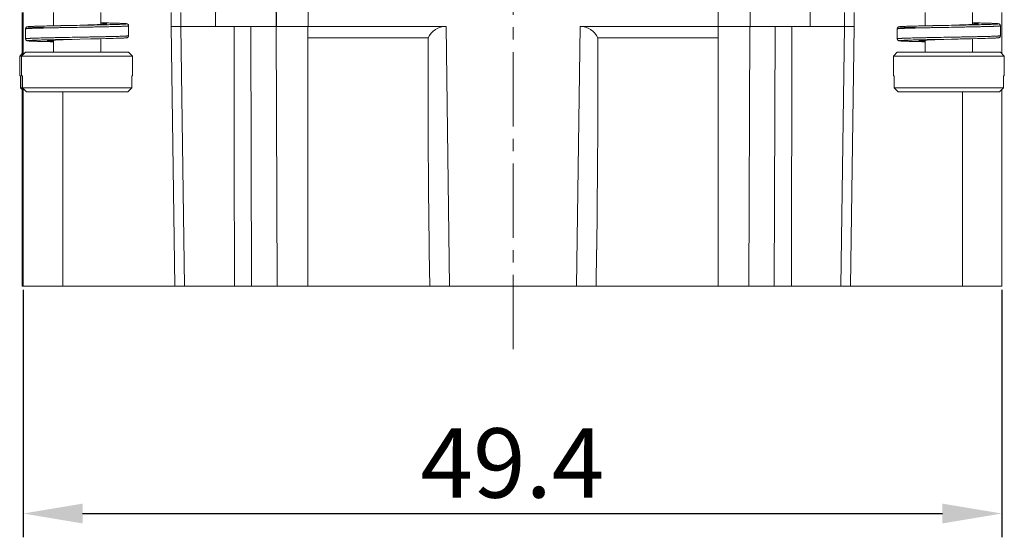
# Model space of a CAD drawing. Units: millimetres. Extents: x 11 to 754, y 29 to 451.
# Drawn here: x 500 to 550, y 243 to 269 of the extents above; entities that cross this region are included whole.
import ezdxf

# ---------------------------------------------------------------- set-up
doc = ezdxf.new("R2010")
doc.units = ezdxf.units.MM
doc.header["$MEASUREMENT"] = 0
doc.linetypes.add('CENTER', pattern=[2, 1.25, -0.25, 0.25, -0.25])
doc.linetypes.add('CENTER2', pattern=[1.125, 0.75, -0.125, 0.125, -0.125])
doc.layers.add('10-B', color=7, linetype='Continuous')
doc.layers.add('COLOR11', color=7, linetype='Continuous')
doc.layers.add('CEN', color=1, linetype='CENTER', lineweight=15)
doc.layers.add('DIM', color=3, linetype='Continuous', lineweight=15)
doc.styles.add('Romans字体', font='romans.shx', dxfattribs={"width": 0.75})
doc.dimstyles.new('01', dxfattribs={"dimtxt": 3.5, "dimasz": 3, "dimexe": 1.2, "dimexo": 0.2, "dimgap": 0.8, "dimtad": 1, "dimdec": 1, "dimdsep": 46, "dimtxsty": 'Romans字体', "dimcen": 0, "dimclrd": 1, "dimclre": 6, "dimclrt": 4, "dimazin": 2, "dimtfac": 1, "dimtdec": 1, "dimtofl": 0, "dimtmove": 0, "dimatfit": 3, "dimfxl": 1, "dimtolj": 1, "dimtzin": 0, "dimarcsym": 0})

# ---------------------------------------------------------------- blocks, each defined once
blk = doc.blocks.new('*D34')
at = {"layer": 'Defpoints', "color": 0}
for p in [(500.41, 256.024), (549.809, 256.024), (549.809, 244.544)]:
    blk.add_point(p, dxfattribs=at)
at = {"layer": 'DIM', "color": 6, "lineweight": -2}
for p, q in [((500.41, 255.824), (500.41, 243.344)), ((549.809, 255.824), (549.809, 243.344))]:
    blk.add_line(p, q, dxfattribs=at)
at = {"layer": 'DIM', "color": 1, "lineweight": -2}
blk.add_line((503.41, 244.544), (546.809, 244.544), dxfattribs=at)
at = {"layer": 'DIM', "color": 1}
for points in [[(503.41, 245.044), (503.41, 244.044), (500.41, 244.544)], [(546.809, 245.044), (546.809, 244.044), (549.809, 244.544)]]:
    blk.add_solid(points, dxfattribs=at)
at = {"layer": 'DIM', "color": 4, "lineweight": 5, "insert": (525.109, 247.094), "char_height": 3.5, "attachment_point": 5, "style": 'Romans字体'}
blk.add_mtext('\\A1;49.4', dxfattribs=at)

msp = doc.modelspace()

# ---------------------------------------------------------------- linework, layer by layer
at = {"layer": '10-B', "color": 7, "linetype": 'Continuous', "lineweight": 5}
for p, q in [((514.798, 269.124), (514.797, 280.273)), ((535.497, 280.273), (535.498, 269.124)), ((513.131, 278.624), (513.173, 269.124)), ((513.148, 278.624), (513.19, 269.124)), ((537.147, 278.624), (537.106, 269.124)), ((535.487, 269.124), (535.487, 272.624)), ((510.123, 269.124), (510.15, 272.222)), ((540.112, 272.307), (540.139, 269.124)), ((500.361, 269.824), (500.361, 267.651)), ((500.41, 267.699), (500.41, 269.824)), ((507.88, 269.12), (507.88, 269.824)), ((508.369, 269.124), (508.369, 269.824)), ((541.867, 269.824), (541.867, 269.124)), ((542.353, 269.824), (542.353, 269.12)), ((549.809, 269.824), (549.809, 267.749)), ((507.88, 269.12), (508.369, 269.124)), ((507.88, 269.12), (508.067, 256.024)), ((508.369, 269.124), (510.12, 269.124)), ((508.556, 256.024), (508.369, 269.124)), ((513.173, 269.124), (510.123, 269.124)), ((511.058, 269.124), (511.064, 262.575)), ((511.941, 256.024), (511.901, 269.124)), ((513.175, 269.124), (521.754, 269.124)), ((513.233, 256.024), (513.175, 269.124)), ((514.787, 269.124), (514.785, 268.542)), ((521.937, 256.024), (521.754, 269.124)), ((528.52, 269.124), (528.337, 256.024)), ((535.487, 269.124), (528.52, 269.124)), ((535.485, 268.542), (535.487, 269.124)), ((535.498, 269.124), (541.867, 269.124)), ((537.091, 269.124), (537.033, 256.024)), ((538.361, 269.124), (538.319, 256.024)), ((539.188, 256.024), (539.203, 269.124)), ((541.867, 269.124), (541.68, 256.024)), ((541.867, 269.124), (542.353, 269.12)), ((542.166, 256.024), (542.353, 269.12)), ((514.785, 268.542), (514.783, 256.024)), ((514.785, 268.542), (520.856, 268.542)), ((529.415, 268.542), (535.485, 268.542)), ((535.483, 256.024), (535.485, 268.542)), ((500.361, 266.624), (500.361, 256.024)), ((500.41, 256.024), (500.41, 265.994)), ((549.809, 265.945), (549.809, 256.024)), ((502.417, 265.824), (502.417, 256.024)), ((547.816, 256.024), (547.816, 265.824)), ((511.064, 262.575), (511.071, 256.024)), ((520.909, 257.754), (520.933, 256.024)), ((529.358, 257.848), (529.333, 256.024)), ((500.361, 256.024), (513.231, 256.024)), ((513.233, 256.024), (520.933, 256.024)), ((520.933, 256.024), (521.933, 256.024)), ((521.937, 256.024), (528.337, 256.024)), ((528.34, 256.024), (549.809, 256.024))]:
    msp.add_line(p, q, dxfattribs=at)
for centre, major_axis, ratio, start_param, end_param in [((521.765, 268.11), (-0.324, 0.963), 0.982575, -0.318841, 0.811948), ((528.502, 268.11), (0.45, 0.914), 0.977435, -0.681978, 0.448811), ((521.909, 257.749), (-0.35, 25.337), 0.039464, 1.130244, 1.570057), ((528.357, 257.749), (0.36, 25.337), 0.039463, -1.566362, -1.130229)]:
    msp.add_ellipse(centre, major_axis=major_axis, ratio=ratio, start_param=start_param, end_param=end_param, dxfattribs=at)
at = {"layer": 'CEN', "linetype": 'CENTER2', "lineweight": 5, "ltscale": 5}
msp.add_line((525.137, 252.83), (525.137, 338.345), dxfattribs=at)
at = {"layer": 'COLOR11', "color": 7, "linetype": 'Continuous', "lineweight": 5}
for p, q in [((501.934, 269.824), (501.934, 269.152)), ((504.334, 269.222), (504.334, 269.824)), ((545.934, 269.824), (545.934, 269.152)), ((548.334, 269.222), (548.334, 269.824)), ((500.534, 268.5), (500.534, 269)), ((500.764, 269.116), (500.731, 269.114)), ((500.802, 269.118), (500.764, 269.116)), ((500.846, 269.12), (500.802, 269.118)), ((500.924, 269.124), (500.846, 269.12)), ((501.018, 269.127), (500.924, 269.124)), ((501.131, 269.131), (501.018, 269.127)), ((501.262, 269.135), (501.131, 269.131)), ((501.413, 269.14), (501.262, 269.135)), ((501.649, 269.146), (501.413, 269.14)), ((501.925, 269.152), (501.649, 269.146)), ((502.325, 269.16), (501.925, 269.152)), ((502.78, 269.169), (502.325, 269.16)), ((503.134, 269.176), (503.128, 269.176)), ((503.718, 269.188), (503.134, 269.176)), ((503.134, 269.176), (503.266, 269.181)), ((503.443, 269.186), (503.266, 269.181)), ((503.667, 269.194), (503.443, 269.186)), ((503.804, 269.199), (503.667, 269.194)), ((503.93, 269.204), (503.804, 269.199)), ((504.045, 269.208), (503.93, 269.204)), ((504.148, 269.212), (504.045, 269.208)), ((504.24, 269.217), (504.148, 269.212)), ((504.32, 269.221), (504.24, 269.217)), ((504.39, 269.225), (504.32, 269.221)), ((504.641, 269.298), (504.334, 269.305)), ((504.448, 269.228), (504.39, 269.225)), ((504.845, 269.292), (504.641, 269.298)), ((505.017, 269.288), (504.845, 269.292)), ((505.161, 269.283), (505.017, 269.288)), ((505.281, 269.279), (505.161, 269.283)), ((505.379, 269.275), (505.281, 269.279)), ((505.433, 269.272), (505.379, 269.275)), ((505.48, 269.27), (505.433, 269.272)), ((505.734, 268.653), (505.734, 269.153)), ((544.534, 268.5), (544.534, 269)), ((544.764, 269.116), (544.731, 269.114)), ((544.802, 269.118), (544.764, 269.116)), ((544.846, 269.12), (544.802, 269.118)), ((544.924, 269.124), (544.846, 269.12)), ((545.018, 269.127), (544.924, 269.124)), ((545.13, 269.131), (545.018, 269.127)), ((545.261, 269.135), (545.13, 269.131)), ((545.413, 269.14), (545.261, 269.135)), ((545.649, 269.146), (545.413, 269.14)), ((545.925, 269.152), (545.649, 269.146)), ((546.325, 269.16), (545.925, 269.152)), ((546.779, 269.169), (546.325, 269.16)), ((547.134, 269.176), (547.127, 269.176)), ((547.717, 269.188), (547.134, 269.176)), ((547.134, 269.176), (547.266, 269.181)), ((547.443, 269.186), (547.266, 269.181)), ((547.667, 269.194), (547.443, 269.186)), ((547.803, 269.199), (547.667, 269.194)), ((547.929, 269.204), (547.803, 269.199)), ((548.044, 269.208), (547.929, 269.204)), ((548.148, 269.212), (548.044, 269.208)), ((548.24, 269.217), (548.148, 269.212)), ((548.32, 269.221), (548.24, 269.217)), ((548.39, 269.225), (548.32, 269.221)), ((548.641, 269.298), (548.334, 269.305)), ((548.448, 269.228), (548.39, 269.225)), ((548.845, 269.292), (548.641, 269.298)), ((549.017, 269.288), (548.845, 269.292)), ((549.161, 269.283), (549.017, 269.288)), ((549.28, 269.279), (549.161, 269.283)), ((549.378, 269.275), (549.28, 269.279)), ((549.433, 269.272), (549.378, 269.275)), ((549.48, 269.27), (549.433, 269.272)), ((549.734, 268.653), (549.734, 269.153)), ((500.776, 268.384), (500.816, 268.381)), ((500.816, 268.381), (500.862, 268.379)), ((500.862, 268.379), (500.916, 268.377)), ((500.916, 268.377), (501.012, 268.373)), ((501.83, 268.425), (501.888, 268.429)), ((501.888, 268.429), (501.958, 268.433)), ((501.934, 268.431), (501.934, 267.824)), ((501.958, 268.433), (502.039, 268.437)), ((502.039, 268.437), (502.132, 268.441)), ((502.132, 268.441), (502.238, 268.445)), ((502.238, 268.445), (502.358, 268.45)), ((502.358, 268.45), (502.491, 268.455)), ((502.491, 268.455), (502.672, 268.461)), ((502.672, 268.467), (503.272, 268.479)), ((503.134, 268.476), (502.672, 268.467)), ((503.003, 268.472), (502.672, 268.461)), ((502.672, 268.461), (502.885, 268.468)), ((503.134, 268.476), (502.885, 268.468)), ((503.272, 268.479), (503.803, 268.49)), ((503.803, 268.49), (504.268, 268.499)), ((504.268, 268.499), (504.582, 268.506)), ((504.334, 267.824), (504.334, 268.501)), ((504.582, 268.506), (504.785, 268.511)), ((504.785, 268.511), (504.96, 268.516)), ((504.96, 268.516), (505.11, 268.521)), ((505.11, 268.521), (505.235, 268.525)), ((505.235, 268.525), (505.339, 268.529)), ((505.339, 268.529), (505.397, 268.531)), ((505.397, 268.531), (505.448, 268.534)), ((505.448, 268.534), (505.492, 268.536)), ((505.492, 268.536), (505.529, 268.538)), ((544.776, 268.384), (544.816, 268.381)), ((544.816, 268.381), (544.862, 268.379)), ((544.862, 268.379), (544.916, 268.377)), ((544.916, 268.377), (545.011, 268.373)), ((545.83, 268.425), (545.888, 268.429)), ((545.888, 268.429), (545.957, 268.433)), ((545.934, 268.431), (545.934, 267.824)), ((545.957, 268.433), (546.038, 268.437)), ((546.038, 268.437), (546.132, 268.441)), ((546.132, 268.441), (546.238, 268.445)), ((546.238, 268.445), (546.358, 268.45)), ((546.358, 268.45), (546.491, 268.455)), ((546.491, 268.455), (546.672, 268.461)), ((547.003, 268.472), (546.671, 268.461)), ((546.672, 268.467), (547.272, 268.479)), ((547.134, 268.476), (546.672, 268.467)), ((546.672, 268.461), (546.885, 268.468)), ((547.134, 268.476), (546.885, 268.468)), ((547.272, 268.479), (547.598, 268.485)), ((548.334, 267.824), (548.334, 268.501)), ((548.582, 268.506), (548.785, 268.511)), ((548.785, 268.511), (548.96, 268.516)), ((548.96, 268.516), (549.109, 268.521)), ((549.109, 268.521), (549.235, 268.525)), ((549.235, 268.525), (549.338, 268.529)), ((549.338, 268.529), (549.397, 268.531)), ((549.397, 268.531), (549.447, 268.534)), ((549.447, 268.534), (549.491, 268.536)), ((549.491, 268.536), (549.529, 268.538)), ((501.012, 268.373), (501.127, 268.369)), ((501.127, 268.369), (501.264, 268.365)), ((501.264, 268.365), (501.425, 268.36)), ((501.425, 268.36), (501.685, 268.354)), ((501.685, 268.354), (501.934, 268.348)), ((545.011, 268.373), (545.127, 268.369)), ((545.127, 268.369), (545.263, 268.365)), ((545.263, 268.365), (545.425, 268.36)), ((545.425, 268.36), (545.685, 268.354)), ((545.685, 268.354), (545.934, 268.348)), ((500.361, 267.75), (500.235, 267.624)), ((505.934, 267.624), (500.235, 267.624)), ((500.235, 266.624), (500.235, 267.624)), ((500.534, 267.824), (500.334, 267.624)), ((500.334, 266.624), (500.334, 267.624)), ((505.734, 267.824), (500.534, 267.824)), ((505.934, 267.624), (505.734, 267.824)), ((505.934, 267.624), (505.934, 266.624)), ((544.534, 267.824), (544.334, 267.624)), ((549.934, 267.624), (544.334, 267.624)), ((544.334, 266.624), (544.334, 267.624)), ((549.734, 267.824), (544.534, 267.824)), ((549.934, 267.624), (549.734, 267.824)), ((549.934, 267.624), (549.934, 266.624)), ((500.235, 266.624), (500.28, 266.624)), ((500.28, 266.024), (500.28, 266.624)), ((500.334, 266.624), (500.379, 266.624)), ((500.379, 266.024), (500.379, 266.624)), ((505.889, 266.624), (505.934, 266.624)), ((505.889, 266.624), (505.889, 266.024)), ((544.334, 266.624), (544.379, 266.624)), ((544.379, 266.024), (544.379, 266.624)), ((549.889, 266.624), (549.934, 266.624)), ((549.889, 266.624), (549.889, 266.024)), ((500.28, 266.024), (500.361, 266.024)), ((500.361, 265.944), (500.28, 266.024)), ((500.379, 266.024), (505.889, 266.024)), ((500.583, 265.824), (500.379, 266.024)), ((505.889, 266.024), (505.686, 265.824)), ((544.379, 266.024), (549.889, 266.024)), ((544.583, 265.824), (544.379, 266.024)), ((549.889, 266.024), (549.686, 265.824)), ((500.583, 265.824), (505.686, 265.824)), ((544.583, 265.824), (549.686, 265.824))]:
    msp.add_line(p, q, dxfattribs=at)
for points in [[(500.731, 269.114), (500.716, 269.113), (500.703, 269.112), (500.69, 269.111), (500.679, 269.11), (500.668, 269.109), (500.659, 269.108), (500.65, 269.107), (500.642, 269.105), (500.634, 269.104), (500.626, 269.103), (500.618, 269.101), (500.609, 269.099), (500.599, 269.095), (500.584, 269.088), (500.566, 269.074), (500.549, 269.052), (500.537, 269.023), (500.534, 269)], [(503.718, 269.188), (502.974, 269.173), (502.78, 269.169)], [(504.598, 269.243), (504.596, 269.243), (504.591, 269.242), (504.585, 269.241), (504.576, 269.24), (504.565, 269.238), (504.551, 269.237), (504.535, 269.235), (504.517, 269.234), (504.497, 269.232), (504.474, 269.23), (504.448, 269.228)], [(505.734, 269.153), (505.732, 269.175), (505.72, 269.204), (505.702, 269.227), (505.684, 269.24), (505.67, 269.247), (505.66, 269.251), (505.651, 269.253), (505.643, 269.255), (505.636, 269.257), (505.628, 269.258), (505.62, 269.259), (505.611, 269.26), (505.602, 269.261), (505.591, 269.262), (505.58, 269.263), (505.567, 269.264), (505.552, 269.265), (505.537, 269.266), (505.52, 269.268), (505.48, 269.27)], [(544.731, 269.114), (544.716, 269.113), (544.702, 269.112), (544.69, 269.111), (544.678, 269.11), (544.668, 269.109), (544.658, 269.108), (544.649, 269.107), (544.641, 269.105), (544.633, 269.104), (544.626, 269.103), (544.618, 269.101), (544.609, 269.099), (544.598, 269.095), (544.584, 269.088), (544.566, 269.074), (544.548, 269.052), (544.537, 269.023), (544.534, 269)], [(547.717, 269.188), (547.072, 269.175), (546.973, 269.173), (546.779, 269.169)], [(548.597, 269.243), (548.595, 269.243), (548.591, 269.242), (548.584, 269.241), (548.576, 269.24), (548.564, 269.238), (548.551, 269.237), (548.535, 269.235), (548.517, 269.234), (548.497, 269.232), (548.474, 269.23), (548.448, 269.228)], [(549.734, 269.153), (549.731, 269.175), (549.72, 269.204), (549.702, 269.227), (549.684, 269.24), (549.67, 269.247), (549.659, 269.251), (549.651, 269.253), (549.643, 269.255), (549.635, 269.257), (549.628, 269.258), (549.62, 269.259), (549.611, 269.26), (549.601, 269.261), (549.591, 269.262), (549.579, 269.263), (549.566, 269.264), (549.552, 269.265), (549.536, 269.266), (549.519, 269.268), (549.48, 269.27)], [(500.534, 268.5), (500.537, 268.477), (500.549, 268.448), (500.567, 268.426), (500.585, 268.412), (500.599, 268.405), (500.609, 268.402), (500.618, 268.399), (500.626, 268.398), (500.633, 268.396), (500.641, 268.395), (500.649, 268.394), (500.657, 268.393), (500.667, 268.392), (500.677, 268.391), (500.688, 268.39), (500.699, 268.389), (500.712, 268.388), (500.726, 268.387), (500.742, 268.386), (500.776, 268.384)], [(501.671, 268.409), (501.671, 268.409), (501.673, 268.41), (501.677, 268.411), (501.683, 268.412), (501.691, 268.413), (501.702, 268.414), (501.714, 268.416), (501.728, 268.417), (501.744, 268.418), (501.762, 268.42), (501.783, 268.422), (501.805, 268.423), (501.83, 268.425)], [(505.529, 268.538), (505.546, 268.539), (505.561, 268.541), (505.574, 268.542), (505.587, 268.543), (505.598, 268.544), (505.608, 268.545), (505.618, 268.546), (505.626, 268.547), (505.634, 268.548), (505.642, 268.55), (505.65, 268.552), (505.659, 268.554), (505.669, 268.558), (505.683, 268.565), (505.701, 268.578), (505.719, 268.6), (505.732, 268.629), (505.734, 268.653)], [(544.534, 268.5), (544.537, 268.477), (544.549, 268.448), (544.567, 268.426), (544.585, 268.412), (544.599, 268.405), (544.609, 268.402), (544.618, 268.399), (544.625, 268.398), (544.633, 268.396), (544.64, 268.395), (544.648, 268.394), (544.657, 268.393), (544.666, 268.392), (544.676, 268.391), (544.687, 268.39), (544.699, 268.389), (544.712, 268.388), (544.726, 268.387), (544.741, 268.386), (544.776, 268.384)], [(545.671, 268.409), (545.671, 268.409), (545.672, 268.41), (545.676, 268.411), (545.683, 268.412), (545.691, 268.413), (545.701, 268.414), (545.713, 268.416), (545.728, 268.417), (545.744, 268.418), (545.762, 268.42), (545.782, 268.422), (545.805, 268.423), (545.83, 268.425)], [(547.598, 268.485), (547.702, 268.488), (548.181, 268.497)], [(548.181, 268.497), (548.267, 268.499), (548.582, 268.506)], [(549.529, 268.538), (549.545, 268.539), (549.56, 268.541), (549.574, 268.542), (549.587, 268.543), (549.598, 268.544), (549.608, 268.545), (549.618, 268.546), (549.626, 268.547), (549.634, 268.548), (549.642, 268.55), (549.65, 268.552), (549.658, 268.554), (549.669, 268.558), (549.683, 268.565), (549.701, 268.578), (549.719, 268.6), (549.731, 268.629), (549.734, 268.653)]]:
    msp.add_lwpolyline(points, dxfattribs=at)
for centre in [(496.907, 465.804), (540.907, 465.804)]:
    msp.add_arc(centre, 196.726, 271.8523, 271.98432, dxfattribs=at)
for points, knots in [([(500.534, 269), (500.534, 269.001), (500.535, 269.001), (500.536, 269.002), (500.538, 269.003), (500.542, 269.004), (500.55, 269.006), (500.565, 269.008), (500.586, 269.01), (500.614, 269.012), (500.648, 269.015), (500.688, 269.017), (500.734, 269.019), (500.786, 269.022), (500.843, 269.024), (500.906, 269.026), (501, 269.03), (501.131, 269.034), (501.302, 269.038), (501.49, 269.043), (501.695, 269.048), (501.913, 269.053), (502.143, 269.057), (502.382, 269.062), (502.714, 269.069), (502.965, 269.073), (503.134, 269.076)], [0, 0, 0, 0, 0.000548, 0.000988, 0.001562, 0.003134, 0.005287, 0.01136, 0.019792, 0.030576, 0.043686, 0.059094, 0.076765, 0.096657, 0.118722, 0.142908, 0.169157, 0.227587, 0.293449, 0.366113, 0.444879, 0.528987, 0.61763, 0.709955, 0.805066, 1, 1, 1, 1]), ([(503.128, 269.176), (502.991, 269.174), (502.721, 269.168), (502.388, 269.162), (502.129, 269.156), (501.945, 269.152), (501.769, 269.148), (501.601, 269.144), (501.445, 269.14), (501.299, 269.136), (501.167, 269.132), (501.047, 269.129), (500.942, 269.125), (500.863, 269.121), (500.808, 269.118), (500.773, 269.116), (500.741, 269.114), (500.714, 269.112), (500.69, 269.11), (500.673, 269.109), (500.662, 269.107), (500.655, 269.106), (500.649, 269.105), (500.644, 269.104), (500.64, 269.103), (500.637, 269.102), (500.636, 269.102), (500.635, 269.101), (500.635, 269.1), (500.635, 269.099), (500.636, 269.099), (500.637, 269.098), (500.64, 269.097), (500.643, 269.096), (500.648, 269.095), (500.654, 269.094), (500.66, 269.093), (500.671, 269.092), (500.688, 269.09), (500.711, 269.088), (500.738, 269.086), (500.769, 269.084), (500.804, 269.082), (500.858, 269.079), (500.936, 269.076), (501.041, 269.072), (501.159, 269.068), (501.291, 269.064), (501.436, 269.06), (501.592, 269.056), (501.759, 269.052), (501.873, 269.05), (501.932, 269.048)], [0, 0, 0, 0, 0.108053, 0.213135, 0.263669, 0.312395, 0.358983, 0.403131, 0.444551, 0.482935, 0.518008, 0.549562, 0.577395, 0.60131, 0.611741, 0.621124, 0.629446, 0.636699, 0.642876, 0.64797, 0.650109, 0.651975, 0.653567, 0.654886, 0.655933, 0.656712, 0.657237, 0.657552, 0.657685, 0.657844, 0.65805, 0.658314, 0.659031, 0.660015, 0.661271, 0.662799, 0.664602, 0.666678, 0.671648, 0.677703, 0.684834, 0.693034, 0.702292, 0.712594, 0.736264, 0.763882, 0.795228, 0.830099, 0.868297, 0.909544, 0.953541, 1, 1, 1, 1]), ([(503.134, 269.076), (503.303, 269.08), (503.555, 269.084), (503.887, 269.091), (504.126, 269.095), (504.356, 269.1), (504.574, 269.105), (504.778, 269.11), (504.967, 269.114), (505.138, 269.119), (505.268, 269.123), (505.363, 269.126), (505.425, 269.129), (505.483, 269.131), (505.534, 269.133), (505.58, 269.136), (505.62, 269.138), (505.654, 269.14), (505.682, 269.143), (505.704, 269.145), (505.718, 269.147), (505.727, 269.149), (505.73, 269.15), (505.732, 269.151), (505.734, 269.151), (505.734, 269.152), (505.734, 269.153)], [0, 0, 0, 0, 0.194928, 0.290037, 0.382359, 0.471001, 0.555108, 0.633873, 0.706536, 0.772399, 0.83083, 0.857079, 0.881266, 0.903332, 0.923224, 0.940896, 0.956305, 0.969417, 0.980201, 0.988636, 0.994709, 0.996864, 0.998437, 0.999011, 0.999452, 1, 1, 1, 1]), ([(504.335, 269.305), (504.44, 269.302), (504.639, 269.298), (504.917, 269.291), (505.125, 269.284), (505.27, 269.279), (505.36, 269.276), (505.439, 269.272), (505.496, 269.269), (505.535, 269.266), (505.559, 269.265), (505.58, 269.263), (505.598, 269.261), (505.61, 269.259), (505.618, 269.258), (505.623, 269.257), (505.627, 269.256), (505.63, 269.255), (505.632, 269.255), (505.633, 269.254), (505.634, 269.253), (505.633, 269.251), (505.632, 269.251), (505.63, 269.25), (505.626, 269.249), (505.622, 269.248), (505.617, 269.247), (505.609, 269.246), (505.597, 269.244), (505.579, 269.242), (505.558, 269.241), (505.533, 269.239), (505.505, 269.237), (505.474, 269.235), (505.44, 269.233), (505.387, 269.231), (505.313, 269.228), (505.216, 269.224), (505.107, 269.22), (504.987, 269.217), (504.856, 269.213), (504.663, 269.208), (504.402, 269.202), (504.068, 269.195), (503.837, 269.19), (503.718, 269.188)], [0, 0, 0, 0, 0.097755, 0.184911, 0.259503, 0.291519, 0.319805, 0.344207, 0.364555, 0.37317, 0.380733, 0.387232, 0.392665, 0.397027, 0.398806, 0.400319, 0.401566, 0.40255, 0.403277, 0.403764, 0.404072, 0.404394, 0.404906, 0.405663, 0.406681, 0.407964, 0.409514, 0.411334, 0.415781, 0.421304, 0.427894, 0.43554, 0.44423, 0.453953, 0.464697, 0.476452, 0.502945, 0.533277, 0.567259, 0.604689, 0.645359, 0.689062, 0.784574, 0.888987, 1, 1, 1, 1]), ([(503.719, 269.196), (503.817, 269.199), (503.96, 269.204), (504.141, 269.212), (504.259, 269.217), (504.349, 269.222), (504.413, 269.226), (504.455, 269.229), (504.493, 269.231), (504.527, 269.234), (504.556, 269.237), (504.577, 269.239), (504.592, 269.241), (504.601, 269.242), (504.609, 269.244), (504.616, 269.245), (504.622, 269.247), (504.627, 269.248), (504.63, 269.249), (504.633, 269.25), (504.634, 269.252), (504.634, 269.253), (504.634, 269.254), (504.633, 269.254), (504.632, 269.255), (504.63, 269.256), (504.626, 269.258), (504.621, 269.259), (504.615, 269.26), (504.604, 269.262), (504.588, 269.265), (504.565, 269.267), (504.538, 269.27), (504.506, 269.273), (504.47, 269.276), (504.429, 269.278), (504.384, 269.281), (504.353, 269.283), (504.337, 269.284)], [0, 0, 0, 0, 0.242131, 0.350098, 0.447454, 0.533001, 0.570987, 0.605615, 0.636777, 0.664371, 0.688322, 0.708565, 0.717277, 0.725043, 0.731859, 0.737722, 0.742633, 0.746597, 0.749632, 0.751785, 0.753197, 0.753763, 0.754357, 0.75507, 0.755955, 0.758341, 0.761625, 0.765841, 0.771002, 0.777113, 0.792188, 0.811045, 0.833643, 0.859927, 0.889809, 0.923188, 0.959959, 1, 1, 1, 1]), ([(544.534, 269), (544.534, 269.001), (544.535, 269.001), (544.536, 269.002), (544.538, 269.003), (544.542, 269.004), (544.55, 269.006), (544.564, 269.008), (544.586, 269.01), (544.614, 269.012), (544.648, 269.015), (544.688, 269.017), (544.734, 269.019), (544.786, 269.022), (544.843, 269.024), (544.906, 269.026), (545, 269.03), (545.131, 269.034), (545.301, 269.038), (545.49, 269.043), (545.694, 269.048), (545.912, 269.053), (546.142, 269.057), (546.382, 269.062), (546.713, 269.069), (546.965, 269.073), (547.134, 269.076)], [0, 0, 0, 0, 0.000548, 0.000988, 0.001562, 0.003134, 0.005287, 0.01136, 0.019792, 0.030576, 0.043686, 0.059094, 0.076765, 0.096657, 0.118722, 0.142908, 0.169157, 0.227587, 0.293449, 0.366113, 0.444879, 0.528987, 0.61763, 0.709955, 0.805066, 1, 1, 1, 1]), ([(547.127, 269.176), (546.991, 269.174), (546.721, 269.168), (546.388, 269.162), (546.129, 269.156), (545.945, 269.152), (545.768, 269.148), (545.601, 269.144), (545.444, 269.14), (545.299, 269.136), (545.166, 269.132), (545.047, 269.129), (544.942, 269.125), (544.863, 269.121), (544.808, 269.118), (544.772, 269.116), (544.741, 269.114), (544.713, 269.112), (544.69, 269.11), (544.673, 269.109), (544.662, 269.107), (544.655, 269.106), (544.649, 269.105), (544.644, 269.104), (544.64, 269.103), (544.637, 269.102), (544.635, 269.102), (544.634, 269.101), (544.635, 269.1), (544.635, 269.099), (544.636, 269.099), (544.637, 269.098), (544.639, 269.097), (544.643, 269.096), (544.647, 269.095), (544.653, 269.094), (544.66, 269.093), (544.671, 269.092), (544.688, 269.09), (544.71, 269.088), (544.737, 269.086), (544.768, 269.084), (544.804, 269.082), (544.858, 269.079), (544.936, 269.076), (545.04, 269.072), (545.159, 269.068), (545.291, 269.064), (545.436, 269.06), (545.592, 269.056), (545.758, 269.052), (545.873, 269.05), (545.931, 269.048)], [0, 0, 0, 0, 0.108053, 0.213135, 0.263669, 0.312395, 0.358983, 0.403131, 0.444551, 0.482935, 0.518008, 0.549562, 0.577395, 0.60131, 0.611741, 0.621124, 0.629446, 0.636699, 0.642876, 0.64797, 0.650109, 0.651975, 0.653567, 0.654886, 0.655933, 0.656712, 0.657237, 0.657552, 0.657685, 0.657844, 0.65805, 0.658314, 0.659031, 0.660015, 0.661271, 0.662799, 0.664602, 0.666678, 0.671648, 0.677703, 0.684834, 0.693034, 0.702292, 0.712594, 0.736264, 0.763882, 0.795228, 0.830099, 0.868297, 0.909544, 0.953541, 1, 1, 1, 1]), ([(547.134, 269.076), (547.303, 269.08), (547.555, 269.084), (547.886, 269.091), (548.126, 269.095), (548.356, 269.1), (548.574, 269.105), (548.778, 269.11), (548.967, 269.114), (549.137, 269.119), (549.268, 269.123), (549.362, 269.126), (549.425, 269.129), (549.482, 269.131), (549.534, 269.133), (549.58, 269.136), (549.62, 269.138), (549.654, 269.14), (549.682, 269.143), (549.704, 269.145), (549.718, 269.147), (549.727, 269.149), (549.73, 269.15), (549.732, 269.151), (549.733, 269.151), (549.734, 269.152), (549.734, 269.153)], [0, 0, 0, 0, 0.194928, 0.290037, 0.382359, 0.471001, 0.555108, 0.633873, 0.706536, 0.772399, 0.83083, 0.857079, 0.881266, 0.903332, 0.923224, 0.940896, 0.956305, 0.969417, 0.980201, 0.988636, 0.994709, 0.996864, 0.998437, 0.999011, 0.999452, 1, 1, 1, 1]), ([(548.335, 269.305), (548.44, 269.302), (548.638, 269.298), (548.917, 269.291), (549.125, 269.284), (549.269, 269.279), (549.36, 269.276), (549.438, 269.272), (549.496, 269.269), (549.535, 269.266), (549.559, 269.265), (549.58, 269.263), (549.597, 269.261), (549.61, 269.259), (549.618, 269.258), (549.623, 269.257), (549.626, 269.256), (549.63, 269.255), (549.632, 269.255), (549.633, 269.254), (549.634, 269.253), (549.633, 269.251), (549.632, 269.251), (549.629, 269.25), (549.626, 269.249), (549.622, 269.248), (549.617, 269.247), (549.609, 269.246), (549.596, 269.244), (549.579, 269.242), (549.557, 269.241), (549.533, 269.239), (549.505, 269.237), (549.474, 269.235), (549.439, 269.233), (549.387, 269.231), (549.313, 269.228), (549.216, 269.224), (549.107, 269.22), (548.986, 269.217), (548.856, 269.213), (548.663, 269.208), (548.401, 269.202), (548.068, 269.195), (547.837, 269.19), (547.717, 269.188)], [0, 0, 0, 0, 0.097755, 0.184911, 0.259503, 0.291519, 0.319805, 0.344207, 0.364555, 0.37317, 0.380733, 0.387232, 0.392665, 0.397027, 0.398806, 0.400319, 0.401566, 0.40255, 0.403277, 0.403764, 0.404072, 0.404394, 0.404906, 0.405663, 0.406681, 0.407964, 0.409514, 0.411334, 0.415781, 0.421304, 0.427894, 0.43554, 0.44423, 0.453953, 0.464697, 0.476452, 0.502945, 0.533277, 0.567259, 0.604689, 0.645359, 0.689062, 0.784574, 0.888987, 1, 1, 1, 1]), ([(547.719, 269.196), (547.817, 269.199), (547.959, 269.204), (548.141, 269.212), (548.259, 269.217), (548.349, 269.222), (548.413, 269.226), (548.455, 269.229), (548.493, 269.231), (548.526, 269.234), (548.555, 269.237), (548.577, 269.239), (548.592, 269.241), (548.601, 269.242), (548.609, 269.244), (548.616, 269.245), (548.622, 269.247), (548.627, 269.248), (548.63, 269.249), (548.632, 269.25), (548.634, 269.252), (548.634, 269.253), (548.634, 269.254), (548.633, 269.254), (548.632, 269.255), (548.629, 269.256), (548.625, 269.258), (548.621, 269.259), (548.614, 269.26), (548.604, 269.262), (548.588, 269.265), (548.565, 269.267), (548.538, 269.27), (548.506, 269.273), (548.469, 269.276), (548.429, 269.278), (548.384, 269.281), (548.353, 269.283), (548.337, 269.284)], [0, 0, 0, 0, 0.242131, 0.350098, 0.447454, 0.533001, 0.570987, 0.605615, 0.636777, 0.664371, 0.688322, 0.708565, 0.717277, 0.725043, 0.731859, 0.737722, 0.742633, 0.746597, 0.749632, 0.751785, 0.753197, 0.753763, 0.754357, 0.75507, 0.755955, 0.758341, 0.761625, 0.765841, 0.771002, 0.777113, 0.792188, 0.811045, 0.833643, 0.859927, 0.889809, 0.923188, 0.959959, 1, 1, 1, 1]), ([(503.134, 268.576), (502.965, 268.573), (502.714, 268.569), (502.382, 268.562), (502.143, 268.557), (501.913, 268.553), (501.695, 268.548), (501.49, 268.543), (501.302, 268.539), (501.131, 268.534), (501, 268.53), (500.906, 268.526), (500.843, 268.524), (500.786, 268.522), (500.734, 268.519), (500.688, 268.517), (500.648, 268.515), (500.614, 268.512), (500.586, 268.51), (500.565, 268.508), (500.55, 268.506), (500.542, 268.504), (500.538, 268.503), (500.536, 268.502), (500.535, 268.501), (500.534, 268.501), (500.534, 268.5)], [0, 0, 0, 0, 0.194928, 0.290037, 0.38236, 0.471001, 0.555108, 0.633873, 0.706536, 0.772399, 0.83083, 0.857079, 0.881266, 0.903332, 0.923224, 0.940897, 0.956305, 0.969417, 0.980202, 0.988636, 0.99471, 0.996864, 0.998437, 0.999011, 0.999452, 1, 1, 1, 1]), ([(502.672, 268.467), (502.549, 268.465), (502.309, 268.46), (501.961, 268.453), (501.687, 268.447), (501.484, 268.441), (501.346, 268.438), (501.218, 268.434), (501.101, 268.43), (500.996, 268.427), (500.904, 268.423), (500.835, 268.42), (500.787, 268.417), (500.756, 268.415), (500.728, 268.414), (500.704, 268.412), (500.684, 268.41), (500.667, 268.408), (500.655, 268.406), (500.648, 268.405), (500.643, 268.404), (500.64, 268.403), (500.637, 268.402), (500.636, 268.402), (500.635, 268.401), (500.635, 268.4), (500.635, 268.399), (500.635, 268.399), (500.637, 268.398), (500.638, 268.397), (500.641, 268.397), (500.645, 268.396), (500.65, 268.395), (500.656, 268.394), (500.665, 268.392), (500.68, 268.391), (500.699, 268.389), (500.722, 268.387), (500.749, 268.385), (500.779, 268.384), (500.827, 268.381), (500.894, 268.378), (500.985, 268.374), (501.088, 268.37), (501.203, 268.367), (501.33, 268.363), (501.467, 268.359), (501.669, 268.354), (501.825, 268.351), (501.932, 268.348)], [0, 0, 0, 0, 0.110762, 0.215677, 0.312284, 0.356755, 0.398318, 0.436727, 0.47176, 0.503209, 0.530892, 0.554646, 0.565006, 0.574334, 0.582617, 0.589844, 0.596004, 0.60109, 0.605099, 0.606699, 0.608031, 0.609096, 0.609898, 0.610452, 0.610797, 0.610936, 0.611092, 0.611289, 0.611539, 0.61222, 0.613158, 0.614361, 0.615832, 0.617573, 0.619582, 0.62441, 0.630313, 0.637285, 0.645315, 0.654393, 0.664507, 0.687779, 0.714999, 0.746005, 0.780618, 0.818634, 0.859831, 0.903966, 1, 1, 1, 1]), ([(502.672, 268.461), (502.616, 268.459), (502.509, 268.456), (502.353, 268.45), (502.207, 268.444), (502.094, 268.439), (502.011, 268.435), (501.954, 268.432), (501.901, 268.43), (501.853, 268.427), (501.809, 268.424), (501.77, 268.421), (501.736, 268.418), (501.706, 268.415), (501.682, 268.412), (501.663, 268.41), (501.65, 268.407), (501.642, 268.405), (501.639, 268.404), (501.636, 268.402), (501.635, 268.401), (501.635, 268.4), (501.635, 268.399), (501.636, 268.398), (501.637, 268.397), (501.64, 268.396), (501.644, 268.395), (501.649, 268.393), (501.656, 268.392), (501.664, 268.39), (501.674, 268.389), (501.684, 268.388), (501.701, 268.386), (501.725, 268.383), (501.758, 268.38), (501.795, 268.377), (501.837, 268.375), (501.884, 268.372), (501.917, 268.37), (501.934, 268.369)], [0, 0, 0, 0, 0.123474, 0.240325, 0.348971, 0.447872, 0.493204, 0.535588, 0.574881, 0.61095, 0.643663, 0.672897, 0.698558, 0.720552, 0.738813, 0.753298, 0.763982, 0.767906, 0.770901, 0.773009, 0.774365, 0.774903, 0.775476, 0.776175, 0.777052, 0.779432, 0.782718, 0.786942, 0.792114, 0.798237, 0.805309, 0.813329, 0.822291, 0.843012, 0.867407, 0.895402, 0.926909, 0.961817, 1, 1, 1, 1]), ([(505.734, 268.653), (505.734, 268.652), (505.734, 268.651), (505.732, 268.651), (505.73, 268.65), (505.727, 268.649), (505.718, 268.647), (505.704, 268.645), (505.682, 268.643), (505.654, 268.641), (505.62, 268.638), (505.58, 268.636), (505.535, 268.633), (505.483, 268.631), (505.425, 268.629), (505.363, 268.626), (505.268, 268.623), (505.138, 268.619), (504.967, 268.614), (504.778, 268.61), (504.574, 268.605), (504.356, 268.6), (504.126, 268.595), (503.887, 268.591), (503.555, 268.584), (503.303, 268.58), (503.134, 268.576)], [0, 0, 0, 0, 0.000548, 0.000988, 0.001562, 0.003134, 0.005288, 0.011359, 0.019792, 0.030575, 0.043685, 0.059093, 0.076765, 0.096656, 0.118721, 0.142907, 0.169155, 0.227586, 0.293449, 0.366112, 0.444878, 0.528986, 0.61763, 0.709955, 0.805066, 1, 1, 1, 1]), ([(547.134, 268.576), (546.965, 268.573), (546.713, 268.569), (546.382, 268.562), (546.142, 268.557), (545.912, 268.553), (545.694, 268.548), (545.49, 268.543), (545.302, 268.539), (545.131, 268.534), (545, 268.53), (544.906, 268.526), (544.843, 268.524), (544.786, 268.522), (544.734, 268.519), (544.688, 268.517), (544.648, 268.515), (544.614, 268.512), (544.586, 268.51), (544.564, 268.508), (544.55, 268.506), (544.542, 268.504), (544.538, 268.503), (544.536, 268.502), (544.535, 268.501), (544.534, 268.501), (544.534, 268.5)], [0, 0, 0, 0, 0.194928, 0.290037, 0.38236, 0.471001, 0.555108, 0.633873, 0.706536, 0.772399, 0.83083, 0.857079, 0.881266, 0.903332, 0.923224, 0.940897, 0.956305, 0.969417, 0.980202, 0.988636, 0.99471, 0.996864, 0.998437, 0.999011, 0.999452, 1, 1, 1, 1]), ([(546.672, 268.467), (546.549, 268.465), (546.309, 268.46), (545.961, 268.453), (545.687, 268.447), (545.484, 268.441), (545.345, 268.438), (545.217, 268.434), (545.101, 268.43), (544.996, 268.427), (544.904, 268.423), (544.835, 268.42), (544.787, 268.417), (544.756, 268.415), (544.728, 268.414), (544.704, 268.412), (544.684, 268.41), (544.667, 268.408), (544.655, 268.406), (544.647, 268.405), (544.643, 268.404), (544.64, 268.403), (544.637, 268.402), (544.635, 268.402), (544.634, 268.401), (544.634, 268.4), (544.635, 268.399), (544.635, 268.399), (544.636, 268.398), (544.638, 268.397), (544.641, 268.397), (544.645, 268.396), (544.65, 268.395), (544.656, 268.394), (544.665, 268.392), (544.679, 268.391), (544.699, 268.389), (544.722, 268.387), (544.749, 268.385), (544.779, 268.384), (544.826, 268.381), (544.894, 268.378), (544.984, 268.374), (545.088, 268.37), (545.203, 268.367), (545.33, 268.363), (545.467, 268.359), (545.669, 268.354), (545.825, 268.351), (545.931, 268.348)], [0, 0, 0, 0, 0.110762, 0.215677, 0.312284, 0.356755, 0.398318, 0.436727, 0.47176, 0.503209, 0.530892, 0.554646, 0.565006, 0.574334, 0.582617, 0.589844, 0.596004, 0.60109, 0.605099, 0.606699, 0.608031, 0.609096, 0.609898, 0.610452, 0.610797, 0.610936, 0.611092, 0.611289, 0.611539, 0.61222, 0.613158, 0.614361, 0.615832, 0.617573, 0.619582, 0.62441, 0.630313, 0.637285, 0.645315, 0.654393, 0.664507, 0.687779, 0.714999, 0.746005, 0.780618, 0.818634, 0.859831, 0.903966, 1, 1, 1, 1]), ([(546.671, 268.461), (546.616, 268.459), (546.508, 268.456), (546.352, 268.45), (546.207, 268.444), (546.094, 268.439), (546.01, 268.435), (545.954, 268.432), (545.901, 268.43), (545.853, 268.427), (545.809, 268.424), (545.77, 268.421), (545.735, 268.418), (545.706, 268.415), (545.682, 268.412), (545.663, 268.41), (545.65, 268.407), (545.642, 268.405), (545.638, 268.404), (545.636, 268.402), (545.634, 268.401), (545.634, 268.4), (545.635, 268.399), (545.635, 268.398), (545.637, 268.397), (545.639, 268.396), (545.644, 268.395), (545.649, 268.393), (545.656, 268.392), (545.664, 268.39), (545.673, 268.389), (545.684, 268.388), (545.701, 268.386), (545.725, 268.383), (545.758, 268.38), (545.795, 268.377), (545.837, 268.375), (545.884, 268.372), (545.917, 268.37), (545.934, 268.369)], [0, 0, 0, 0, 0.123474, 0.240325, 0.348971, 0.447872, 0.493204, 0.535588, 0.574881, 0.61095, 0.643663, 0.672897, 0.698558, 0.720552, 0.738813, 0.753298, 0.763982, 0.767906, 0.770901, 0.773009, 0.774365, 0.774903, 0.775476, 0.776175, 0.777052, 0.779432, 0.782718, 0.786942, 0.792114, 0.798237, 0.805309, 0.813329, 0.822291, 0.843012, 0.867407, 0.895402, 0.926909, 0.961817, 1, 1, 1, 1]), ([(549.734, 268.653), (549.734, 268.652), (549.733, 268.651), (549.732, 268.651), (549.73, 268.65), (549.727, 268.649), (549.718, 268.647), (549.704, 268.645), (549.682, 268.643), (549.654, 268.641), (549.62, 268.638), (549.58, 268.636), (549.534, 268.633), (549.483, 268.631), (549.425, 268.629), (549.362, 268.626), (549.268, 268.623), (549.137, 268.619), (548.967, 268.614), (548.778, 268.61), (548.574, 268.605), (548.356, 268.6), (548.126, 268.595), (547.886, 268.591), (547.555, 268.584), (547.303, 268.58), (547.134, 268.576)], [0, 0, 0, 0, 0.000548, 0.000988, 0.001562, 0.003134, 0.005288, 0.011359, 0.019792, 0.030575, 0.043685, 0.059093, 0.076765, 0.096656, 0.118721, 0.142907, 0.169155, 0.227586, 0.293449, 0.366112, 0.444878, 0.528986, 0.61763, 0.709955, 0.805066, 1, 1, 1, 1])]:
    msp.add_open_spline(points, degree=3, knots=knots, dxfattribs=at)

# ---------------------------------------------------------------- dimensions: what is measured, and where the dimension line sits
at = {"layer": 'DIM', "lineweight": 5}
dim = msp.add_linear_dim(base=(549.809, 244.544), p1=(500.41, 256.024), p2=(549.809, 256.024), dimstyle='01', dxfattribs=at)
dim.commit()
dim.dimension.update_dxf_attribs({"geometry": '*D34', "text_midpoint": (525.109, 247.094)})

doc.saveas('drawing.dxf')
